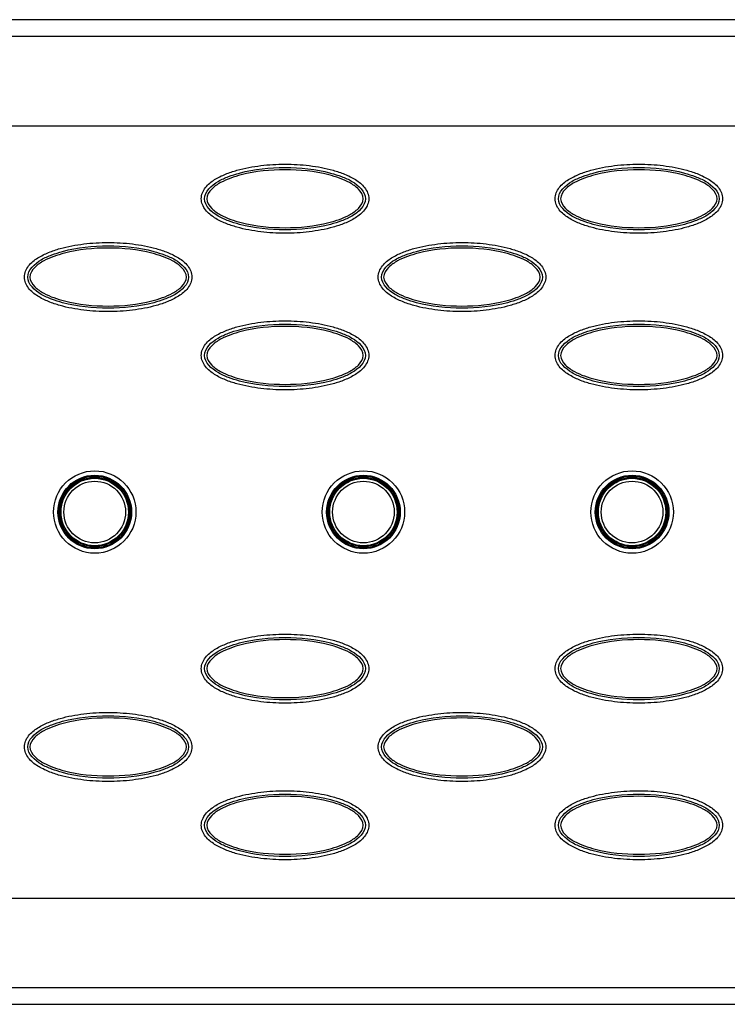
# Model space of a CAD drawing. Extents: x 0 to 26, y -1.4 to 16.
# Drawn here: x 18.5 to 19.7, y 0 to 1.7 of the extents above; entities that cross this region are included whole.
import ezdxf

# ---------------------------------------------------------------- set-up
doc = ezdxf.new("R2010")
doc.units = 0
doc.header["$MEASUREMENT"] = 0
doc.layers.add('NET5516-SERIES_FRONT-VIEW_', color=7, linetype='CONTINUOUS')

msp = doc.modelspace()

# ---------------------------------------------------------------- linework, layer by layer
at = {"layer": 'NET5516-SERIES_FRONT-VIEW_'}
for p, q in [((21.1401, 1.7323), (4.3289, 1.7323)), ((21.1108, 1.703), (4.3583, 1.703)), ((4.3042, 1.5457), (21.1649, 1.5457)), ((4.3042, 0.1866), (21.1649, 0.1866)), ((4.3583, 0.0293), (21.1108, 0.0293)), ((4.3289, 0), (21.1401, 0))]:
    msp.add_line(p, q, dxfattribs=at)
for centre, radius in [((18.6204, 0.8661), 0.0725), ((19.0928, 0.8661), 0.0725), ((19.5652, 0.8661), 0.0725), ((18.6204, 0.8661), 0.0647), ((18.6204, 0.8661), 0.063), ((18.6204, 0.8661), 0.061), ((18.6204, 0.8661), 0.0593), ((18.6204, 0.8661), 0.0542), ((19.0928, 0.8661), 0.0647), ((19.0928, 0.8661), 0.063), ((19.0928, 0.8661), 0.061), ((19.0928, 0.8661), 0.0593), ((19.0928, 0.8661), 0.0542), ((19.5652, 0.8661), 0.0647), ((19.5652, 0.8661), 0.063), ((19.5652, 0.8661), 0.061), ((19.5652, 0.8661), 0.0593), ((19.5652, 0.8661), 0.0542)]:
    msp.add_circle(centre, radius, dxfattribs=at)
for points, knots in [([(18.8077, 1.4173), (18.8077, 1.4243), (18.8139, 1.4384), (18.8309, 1.4515), (18.8501, 1.461), (18.8772, 1.4699), (18.9123, 1.4764), (18.955, 1.4789), (18.9978, 1.4764), (19.0329, 1.4699), (19.06, 1.461), (19.0792, 1.4515), (19.0961, 1.4383), (19.1023, 1.4243), (19.1023, 1.4173)], [0, 0, 0, 0, 0.061638, 0.124105, 0.186748, 0.249427, 0.374723, 0.500066, 0.625409, 0.750704, 0.813379, 0.876009, 0.938434, 1, 1, 1, 1]), ([(19.4297, 1.4173), (19.4297, 1.4243), (19.436, 1.4384), (19.4529, 1.4515), (19.4721, 1.461), (19.4992, 1.4699), (19.5344, 1.4764), (19.5771, 1.4789), (19.6198, 1.4764), (19.6549, 1.4699), (19.682, 1.461), (19.7012, 1.4515), (19.7181, 1.4383), (19.7244, 1.4243), (19.7244, 1.4173)], [0, 0, 0, 0, 0.061638, 0.124105, 0.186748, 0.249427, 0.374723, 0.500066, 0.625409, 0.750704, 0.813379, 0.876009, 0.938434, 1, 1, 1, 1]), ([(18.8136, 1.4173), (18.8136, 1.4302), (18.8321, 1.4464), (18.8555, 1.4566), (18.8943, 1.4689), (18.955, 1.4747), (19.0157, 1.4689), (19.0546, 1.4566), (19.0779, 1.4464), (19.0965, 1.4302), (19.0965, 1.4173)], [0, 0, 0, 0, 0.121189, 0.184407, 0.247653, 0.500058, 0.752462, 0.815705, 0.878913, 1, 1, 1, 1]), ([(19.0926, 1.4173), (19.0926, 1.4237), (19.0845, 1.4356), (19.0632, 1.4497), (19.0197, 1.4645), (18.955, 1.4708), (18.8903, 1.4645), (18.8468, 1.4497), (18.8255, 1.4356), (18.8174, 1.4237), (18.8174, 1.4173)], [0, 0, 0, 0, 0.061662, 0.124305, 0.249531, 0.499992, 0.750457, 0.875686, 0.938327, 1, 1, 1, 1]), ([(19.4356, 1.4173), (19.4356, 1.4302), (19.4542, 1.4464), (19.4775, 1.4566), (19.5164, 1.4689), (19.5771, 1.4747), (19.6378, 1.4689), (19.6766, 1.4566), (19.7, 1.4464), (19.7185, 1.4302), (19.7185, 1.4173)], [0, 0, 0, 0, 0.121189, 0.184407, 0.247653, 0.500058, 0.752462, 0.815705, 0.878913, 1, 1, 1, 1]), ([(19.7147, 1.4173), (19.7147, 1.4237), (19.7065, 1.4356), (19.6853, 1.4497), (19.6418, 1.4645), (19.5771, 1.4708), (19.5124, 1.4645), (19.4689, 1.4497), (19.4476, 1.4356), (19.4395, 1.4237), (19.4395, 1.4173)], [0, 0, 0, 0, 0.061662, 0.124305, 0.249531, 0.499992, 0.750457, 0.875686, 0.938327, 1, 1, 1, 1]), ([(19.1023, 1.4173), (19.1023, 1.4103), (19.0961, 1.3963), (19.0791, 1.3831), (19.0599, 1.3737), (19.0329, 1.3647), (18.9977, 1.3582), (18.955, 1.3558), (18.9123, 1.3582), (18.8771, 1.3647), (18.8501, 1.3737), (18.8309, 1.3831), (18.8139, 1.3963), (18.8077, 1.4103), (18.8077, 1.4173)], [0, 0, 0, 0, 0.061638, 0.124105, 0.186748, 0.249427, 0.374723, 0.500066, 0.625409, 0.750704, 0.813379, 0.876009, 0.938434, 1, 1, 1, 1]), ([(19.0965, 1.4173), (19.0965, 1.4044), (19.0779, 1.3883), (19.0545, 1.378), (19.0157, 1.3657), (18.955, 1.3599), (18.8943, 1.3657), (18.8555, 1.378), (18.8321, 1.3883), (18.8136, 1.4044), (18.8136, 1.4173)], [0, 0, 0, 0, 0.121189, 0.184407, 0.247653, 0.500058, 0.752462, 0.815705, 0.878913, 1, 1, 1, 1]), ([(18.8174, 1.4173), (18.8174, 1.411), (18.8255, 1.399), (18.8468, 1.3849), (18.8903, 1.3701), (18.955, 1.3638), (19.0197, 1.3701), (19.0632, 1.3849), (19.0845, 1.399), (19.0926, 1.411), (19.0926, 1.4173)], [0, 0, 0, 0, 0.061662, 0.124305, 0.249531, 0.499992, 0.750457, 0.875686, 0.938327, 1, 1, 1, 1]), ([(19.7244, 1.4173), (19.7244, 1.4103), (19.7181, 1.3963), (19.7012, 1.3831), (19.682, 1.3737), (19.6549, 1.3647), (19.6198, 1.3582), (19.577, 1.3558), (19.5343, 1.3582), (19.4992, 1.3647), (19.4721, 1.3737), (19.4529, 1.3831), (19.436, 1.3963), (19.4297, 1.4103), (19.4297, 1.4173)], [0, 0, 0, 0, 0.061638, 0.124105, 0.186748, 0.249427, 0.374723, 0.500066, 0.625409, 0.750704, 0.813379, 0.876009, 0.938434, 1, 1, 1, 1]), ([(19.7185, 1.4173), (19.7185, 1.4044), (19.6999, 1.3883), (19.6766, 1.378), (19.6378, 1.3657), (19.577, 1.3599), (19.5163, 1.3657), (19.4775, 1.378), (19.4542, 1.3883), (19.4356, 1.4044), (19.4356, 1.4173)], [0, 0, 0, 0, 0.121189, 0.184407, 0.247653, 0.500058, 0.752462, 0.815705, 0.878913, 1, 1, 1, 1]), ([(19.4395, 1.4173), (19.4395, 1.411), (19.4476, 1.399), (19.4689, 1.3849), (19.5123, 1.3701), (19.5771, 1.3638), (19.6418, 1.3701), (19.6853, 1.3849), (19.7065, 1.399), (19.7147, 1.411), (19.7147, 1.4173)], [0, 0, 0, 0, 0.061662, 0.124305, 0.249531, 0.499992, 0.750457, 0.875686, 0.938327, 1, 1, 1, 1]), ([(18.4967, 1.2795), (18.4967, 1.2865), (18.5029, 1.3006), (18.5199, 1.3137), (18.5391, 1.3232), (18.5661, 1.3322), (18.6013, 1.3386), (18.644, 1.3411), (18.6867, 1.3386), (18.7219, 1.3321), (18.7489, 1.3232), (18.7682, 1.3137), (18.7851, 1.3005), (18.7913, 1.2865), (18.7913, 1.2795)], [0, 0, 0, 0, 0.061638, 0.124105, 0.186748, 0.249427, 0.374723, 0.500066, 0.625409, 0.750704, 0.813379, 0.876009, 0.938434, 1, 1, 1, 1]), ([(18.5026, 1.2795), (18.5026, 1.2924), (18.5211, 1.3086), (18.5445, 1.3188), (18.5833, 1.3311), (18.644, 1.3369), (18.7047, 1.3311), (18.7435, 1.3188), (18.7669, 1.3086), (18.7854, 1.2924), (18.7854, 1.2795)], [0, 0, 0, 0, 0.121189, 0.184407, 0.247653, 0.500058, 0.752462, 0.815705, 0.878913, 1, 1, 1, 1]), ([(19.1187, 1.2795), (19.1187, 1.2865), (19.125, 1.3006), (19.1419, 1.3137), (19.1611, 1.3232), (19.1882, 1.3322), (19.2233, 1.3386), (19.2661, 1.3411), (19.3088, 1.3386), (19.3439, 1.3321), (19.371, 1.3232), (19.3902, 1.3137), (19.4071, 1.3005), (19.4134, 1.2865), (19.4134, 1.2795)], [0, 0, 0, 0, 0.061638, 0.124105, 0.186748, 0.249427, 0.374723, 0.500066, 0.625409, 0.750704, 0.813379, 0.876009, 0.938434, 1, 1, 1, 1]), ([(19.1246, 1.2795), (19.1246, 1.2924), (19.1432, 1.3086), (19.1665, 1.3188), (19.2053, 1.3311), (19.2661, 1.3369), (19.3268, 1.3311), (19.3656, 1.3188), (19.3889, 1.3086), (19.4075, 1.2924), (19.4075, 1.2795)], [0, 0, 0, 0, 0.121189, 0.184407, 0.247653, 0.500058, 0.752462, 0.815705, 0.878913, 1, 1, 1, 1]), ([(18.7816, 1.2795), (18.7816, 1.2859), (18.7735, 1.2978), (18.7522, 1.3119), (18.7087, 1.3267), (18.644, 1.3331), (18.5793, 1.3267), (18.5358, 1.3119), (18.5145, 1.2978), (18.5064, 1.2859), (18.5064, 1.2795)], [0, 0, 0, 0, 0.061662, 0.124305, 0.249531, 0.499992, 0.750457, 0.875686, 0.938327, 1, 1, 1, 1]), ([(19.4036, 1.2795), (19.4036, 1.2859), (19.3955, 1.2978), (19.3742, 1.3119), (19.3307, 1.3267), (19.266, 1.3331), (19.2013, 1.3267), (19.1578, 1.3119), (19.1366, 1.2978), (19.1284, 1.2859), (19.1284, 1.2795)], [0, 0, 0, 0, 0.061662, 0.124305, 0.249531, 0.499992, 0.750457, 0.875686, 0.938327, 1, 1, 1, 1]), ([(18.7913, 1.2795), (18.7913, 1.2725), (18.7851, 1.2585), (18.7681, 1.2453), (18.7489, 1.2359), (18.7218, 1.2269), (18.6867, 1.2204), (18.644, 1.218), (18.6012, 1.2204), (18.5661, 1.2269), (18.539, 1.2359), (18.5198, 1.2453), (18.5029, 1.2585), (18.4967, 1.2725), (18.4967, 1.2795)], [0, 0, 0, 0, 0.061638, 0.124105, 0.186748, 0.249427, 0.374723, 0.500066, 0.625409, 0.750704, 0.813379, 0.876009, 0.938434, 1, 1, 1, 1]), ([(18.7854, 1.2795), (18.7854, 1.2666), (18.7669, 1.2505), (18.7435, 1.2402), (18.7047, 1.2279), (18.644, 1.2221), (18.5833, 1.2279), (18.5444, 1.2402), (18.5211, 1.2505), (18.5026, 1.2666), (18.5026, 1.2795)], [0, 0, 0, 0, 0.121189, 0.184407, 0.247653, 0.500058, 0.752462, 0.815705, 0.878913, 1, 1, 1, 1]), ([(18.5064, 1.2795), (18.5064, 1.2732), (18.5145, 1.2612), (18.5358, 1.2471), (18.5793, 1.2323), (18.644, 1.226), (18.7087, 1.2323), (18.7522, 1.2471), (18.7735, 1.2612), (18.7816, 1.2732), (18.7816, 1.2795)], [0, 0, 0, 0, 0.061662, 0.124305, 0.249531, 0.499992, 0.750457, 0.875686, 0.938327, 1, 1, 1, 1]), ([(19.4134, 1.2795), (19.4134, 1.2725), (19.4071, 1.2585), (19.3902, 1.2453), (19.371, 1.2359), (19.3439, 1.2269), (19.3087, 1.2204), (19.266, 1.218), (19.2233, 1.2204), (19.1882, 1.2269), (19.1611, 1.2359), (19.1419, 1.2453), (19.125, 1.2585), (19.1187, 1.2725), (19.1187, 1.2795)], [0, 0, 0, 0, 0.061638, 0.124105, 0.186748, 0.249427, 0.374723, 0.500066, 0.625409, 0.750704, 0.813379, 0.876009, 0.938434, 1, 1, 1, 1]), ([(19.4075, 1.2795), (19.4075, 1.2666), (19.3889, 1.2505), (19.3656, 1.2402), (19.3267, 1.2279), (19.266, 1.2221), (19.2053, 1.2279), (19.1665, 1.2402), (19.1431, 1.2505), (19.1246, 1.2666), (19.1246, 1.2795)], [0, 0, 0, 0, 0.121189, 0.184407, 0.247653, 0.500058, 0.752462, 0.815705, 0.878913, 1, 1, 1, 1]), ([(19.1284, 1.2795), (19.1284, 1.2732), (19.1366, 1.2612), (19.1578, 1.2471), (19.2013, 1.2323), (19.266, 1.226), (19.3307, 1.2323), (19.3742, 1.2471), (19.3955, 1.2612), (19.4036, 1.2732), (19.4036, 1.2795)], [0, 0, 0, 0, 0.061662, 0.124305, 0.249531, 0.499992, 0.750457, 0.875686, 0.938327, 1, 1, 1, 1]), ([(18.8077, 1.1417), (18.8077, 1.1487), (18.8139, 1.1628), (18.8309, 1.1759), (18.8501, 1.1854), (18.8772, 1.1944), (18.9123, 1.2008), (18.955, 1.2033), (18.9978, 1.2008), (19.0329, 1.1943), (19.06, 1.1854), (19.0792, 1.1759), (19.0961, 1.1627), (19.1023, 1.1487), (19.1023, 1.1417)], [0, 0, 0, 0, 0.061638, 0.124105, 0.186748, 0.249427, 0.374723, 0.500066, 0.625409, 0.750704, 0.813379, 0.876009, 0.938434, 1, 1, 1, 1]), ([(18.8136, 1.1417), (18.8136, 1.1546), (18.8321, 1.1708), (18.8555, 1.181), (18.8943, 1.1933), (18.955, 1.1991), (19.0157, 1.1933), (19.0546, 1.181), (19.0779, 1.1708), (19.0965, 1.1546), (19.0965, 1.1417)], [0, 0, 0, 0, 0.121189, 0.184407, 0.247653, 0.500058, 0.752462, 0.815705, 0.878913, 1, 1, 1, 1]), ([(19.4297, 1.1417), (19.4297, 1.1487), (19.436, 1.1628), (19.4529, 1.1759), (19.4721, 1.1854), (19.4992, 1.1944), (19.5344, 1.2008), (19.5771, 1.2033), (19.6198, 1.2008), (19.6549, 1.1943), (19.682, 1.1854), (19.7012, 1.1759), (19.7181, 1.1627), (19.7244, 1.1487), (19.7244, 1.1417)], [0, 0, 0, 0, 0.061638, 0.124105, 0.186748, 0.249427, 0.374723, 0.500066, 0.625409, 0.750704, 0.813379, 0.876009, 0.938434, 1, 1, 1, 1]), ([(19.4356, 1.1417), (19.4356, 1.1546), (19.4542, 1.1708), (19.4775, 1.181), (19.5164, 1.1933), (19.5771, 1.1991), (19.6378, 1.1933), (19.6766, 1.181), (19.7, 1.1708), (19.7185, 1.1546), (19.7185, 1.1417)], [0, 0, 0, 0, 0.121189, 0.184407, 0.247653, 0.500058, 0.752462, 0.815705, 0.878913, 1, 1, 1, 1]), ([(19.0926, 1.1417), (19.0926, 1.1481), (19.0845, 1.16), (19.0632, 1.1741), (19.0197, 1.1889), (18.955, 1.1953), (18.8903, 1.1889), (18.8468, 1.1741), (18.8255, 1.16), (18.8174, 1.1481), (18.8174, 1.1417)], [0, 0, 0, 0, 0.061662, 0.124305, 0.249531, 0.499992, 0.750457, 0.875686, 0.938327, 1, 1, 1, 1]), ([(19.7147, 1.1417), (19.7147, 1.1481), (19.7065, 1.16), (19.6853, 1.1741), (19.6418, 1.1889), (19.5771, 1.1953), (19.5124, 1.1889), (19.4689, 1.1741), (19.4476, 1.16), (19.4395, 1.1481), (19.4395, 1.1417)], [0, 0, 0, 0, 0.061662, 0.124305, 0.249531, 0.499992, 0.750457, 0.875686, 0.938327, 1, 1, 1, 1]), ([(19.1023, 1.1417), (19.1023, 1.1347), (19.0961, 1.1207), (19.0791, 1.1075), (19.0599, 1.0981), (19.0329, 1.0891), (18.9977, 1.0826), (18.955, 1.0802), (18.9123, 1.0826), (18.8771, 1.0891), (18.8501, 1.0981), (18.8309, 1.1076), (18.8139, 1.1207), (18.8077, 1.1347), (18.8077, 1.1417)], [0, 0, 0, 0, 0.061638, 0.124105, 0.186748, 0.249427, 0.374723, 0.500066, 0.625409, 0.750704, 0.813379, 0.876009, 0.938434, 1, 1, 1, 1]), ([(19.0965, 1.1417), (19.0965, 1.1288), (19.0779, 1.1127), (19.0545, 1.1024), (19.0157, 1.0901), (18.955, 1.0843), (18.8943, 1.0901), (18.8555, 1.1024), (18.8321, 1.1127), (18.8136, 1.1288), (18.8136, 1.1417)], [0, 0, 0, 0, 0.121189, 0.184407, 0.247653, 0.500058, 0.752462, 0.815705, 0.878913, 1, 1, 1, 1]), ([(18.8174, 1.1417), (18.8174, 1.1354), (18.8255, 1.1234), (18.8468, 1.1093), (18.8903, 1.0945), (18.955, 1.0882), (19.0197, 1.0945), (19.0632, 1.1093), (19.0845, 1.1234), (19.0926, 1.1354), (19.0926, 1.1417)], [0, 0, 0, 0, 0.061662, 0.124305, 0.249531, 0.499992, 0.750457, 0.875686, 0.938327, 1, 1, 1, 1]), ([(19.7244, 1.1417), (19.7244, 1.1347), (19.7181, 1.1207), (19.7012, 1.1075), (19.682, 1.0981), (19.6549, 1.0891), (19.6198, 1.0826), (19.577, 1.0802), (19.5343, 1.0826), (19.4992, 1.0891), (19.4721, 1.0981), (19.4529, 1.1076), (19.436, 1.1207), (19.4297, 1.1347), (19.4297, 1.1417)], [0, 0, 0, 0, 0.061638, 0.124105, 0.186748, 0.249427, 0.374723, 0.500066, 0.625409, 0.750704, 0.813379, 0.876009, 0.938434, 1, 1, 1, 1]), ([(19.7185, 1.1417), (19.7185, 1.1288), (19.6999, 1.1127), (19.6766, 1.1024), (19.6378, 1.0901), (19.577, 1.0843), (19.5163, 1.0901), (19.4775, 1.1024), (19.4542, 1.1127), (19.4356, 1.1288), (19.4356, 1.1417)], [0, 0, 0, 0, 0.121189, 0.184407, 0.247653, 0.500058, 0.752462, 0.815705, 0.878913, 1, 1, 1, 1]), ([(19.4395, 1.1417), (19.4395, 1.1354), (19.4476, 1.1234), (19.4689, 1.1093), (19.5123, 1.0945), (19.5771, 1.0882), (19.6418, 1.0945), (19.6853, 1.1093), (19.7065, 1.1234), (19.7147, 1.1354), (19.7147, 1.1417)], [0, 0, 0, 0, 0.061662, 0.124305, 0.249531, 0.499992, 0.750457, 0.875686, 0.938327, 1, 1, 1, 1]), ([(18.8077, 0.5906), (18.8077, 0.5976), (18.8139, 0.6116), (18.8309, 0.6248), (18.8501, 0.6342), (18.8772, 0.6432), (18.9123, 0.6496), (18.955, 0.6521), (18.9978, 0.6496), (19.0329, 0.6432), (19.06, 0.6342), (19.0792, 0.6247), (19.0961, 0.6116), (19.1023, 0.5975), (19.1023, 0.5906)], [0, 0, 0, 0, 0.061638, 0.124105, 0.186748, 0.249427, 0.374723, 0.500066, 0.625409, 0.750704, 0.813379, 0.876009, 0.938434, 1, 1, 1, 1]), ([(18.8136, 0.5906), (18.8136, 0.6035), (18.8321, 0.6196), (18.8555, 0.6299), (18.8943, 0.6422), (18.955, 0.648), (19.0157, 0.6421), (19.0546, 0.6299), (19.0779, 0.6196), (19.0965, 0.6034), (19.0965, 0.5906)], [0, 0, 0, 0, 0.121189, 0.184407, 0.247653, 0.500058, 0.752462, 0.815705, 0.878913, 1, 1, 1, 1]), ([(19.0926, 0.5906), (19.0926, 0.5969), (19.0845, 0.6088), (19.0632, 0.6229), (19.0197, 0.6377), (18.955, 0.6441), (18.8903, 0.6377), (18.8468, 0.6229), (18.8255, 0.6088), (18.8174, 0.5969), (18.8174, 0.5906)], [0, 0, 0, 0, 0.061662, 0.124305, 0.249531, 0.499992, 0.750457, 0.875686, 0.938327, 1, 1, 1, 1]), ([(19.4297, 0.5906), (19.4297, 0.5976), (19.436, 0.6116), (19.4529, 0.6248), (19.4721, 0.6342), (19.4992, 0.6432), (19.5344, 0.6496), (19.5771, 0.6521), (19.6198, 0.6496), (19.6549, 0.6432), (19.682, 0.6342), (19.7012, 0.6247), (19.7181, 0.6116), (19.7244, 0.5975), (19.7244, 0.5906)], [0, 0, 0, 0, 0.061638, 0.124105, 0.186748, 0.249427, 0.374723, 0.500066, 0.625409, 0.750704, 0.813379, 0.876009, 0.938434, 1, 1, 1, 1]), ([(19.4356, 0.5906), (19.4356, 0.6035), (19.4542, 0.6196), (19.4775, 0.6299), (19.5164, 0.6422), (19.5771, 0.648), (19.6378, 0.6421), (19.6766, 0.6299), (19.7, 0.6196), (19.7185, 0.6034), (19.7185, 0.5906)], [0, 0, 0, 0, 0.121189, 0.184407, 0.247653, 0.500058, 0.752462, 0.815705, 0.878913, 1, 1, 1, 1]), ([(19.7147, 0.5906), (19.7147, 0.5969), (19.7065, 0.6088), (19.6853, 0.6229), (19.6418, 0.6377), (19.5771, 0.6441), (19.5124, 0.6377), (19.4689, 0.6229), (19.4476, 0.6088), (19.4395, 0.5969), (19.4395, 0.5906)], [0, 0, 0, 0, 0.061662, 0.124305, 0.249531, 0.499992, 0.750457, 0.875686, 0.938327, 1, 1, 1, 1]), ([(19.1023, 0.5906), (19.1023, 0.5836), (19.0961, 0.5695), (19.0791, 0.5563), (19.0599, 0.5469), (19.0329, 0.5379), (18.9977, 0.5315), (18.955, 0.529), (18.9123, 0.5315), (18.8771, 0.5379), (18.8501, 0.5469), (18.8309, 0.5564), (18.8139, 0.5695), (18.8077, 0.5836), (18.8077, 0.5906)], [0, 0, 0, 0, 0.061638, 0.124105, 0.186748, 0.249427, 0.374723, 0.500066, 0.625409, 0.750704, 0.813379, 0.876009, 0.938434, 1, 1, 1, 1]), ([(19.0965, 0.5906), (19.0965, 0.5776), (19.0779, 0.5615), (19.0545, 0.5512), (19.0157, 0.539), (18.955, 0.5331), (18.8943, 0.539), (18.8555, 0.5512), (18.8321, 0.5615), (18.8136, 0.5777), (18.8136, 0.5906)], [0, 0, 0, 0, 0.121189, 0.184407, 0.247653, 0.500058, 0.752462, 0.815705, 0.878913, 1, 1, 1, 1]), ([(18.8174, 0.5906), (18.8174, 0.5842), (18.8255, 0.5723), (18.8468, 0.5582), (18.8903, 0.5434), (18.955, 0.537), (19.0197, 0.5434), (19.0632, 0.5582), (19.0845, 0.5723), (19.0926, 0.5842), (19.0926, 0.5906)], [0, 0, 0, 0, 0.061662, 0.124305, 0.249531, 0.499992, 0.750457, 0.875686, 0.938327, 1, 1, 1, 1]), ([(19.7244, 0.5906), (19.7244, 0.5836), (19.7181, 0.5695), (19.7012, 0.5563), (19.682, 0.5469), (19.6549, 0.5379), (19.6198, 0.5315), (19.577, 0.529), (19.5343, 0.5315), (19.4992, 0.5379), (19.4721, 0.5469), (19.4529, 0.5564), (19.436, 0.5695), (19.4297, 0.5836), (19.4297, 0.5906)], [0, 0, 0, 0, 0.061638, 0.124105, 0.186748, 0.249427, 0.374723, 0.500066, 0.625409, 0.750704, 0.813379, 0.876009, 0.938434, 1, 1, 1, 1]), ([(19.7185, 0.5906), (19.7185, 0.5776), (19.6999, 0.5615), (19.6766, 0.5512), (19.6378, 0.539), (19.577, 0.5331), (19.5163, 0.539), (19.4775, 0.5512), (19.4542, 0.5615), (19.4356, 0.5777), (19.4356, 0.5906)], [0, 0, 0, 0, 0.121189, 0.184407, 0.247653, 0.500058, 0.752462, 0.815705, 0.878913, 1, 1, 1, 1]), ([(19.4395, 0.5906), (19.4395, 0.5842), (19.4476, 0.5723), (19.4689, 0.5582), (19.5123, 0.5434), (19.5771, 0.537), (19.6418, 0.5434), (19.6853, 0.5582), (19.7065, 0.5723), (19.7147, 0.5842), (19.7147, 0.5906)], [0, 0, 0, 0, 0.061662, 0.124305, 0.249531, 0.499992, 0.750457, 0.875686, 0.938327, 1, 1, 1, 1]), ([(18.4967, 0.4528), (18.4967, 0.4598), (18.5029, 0.4738), (18.5199, 0.487), (18.5391, 0.4964), (18.5661, 0.5054), (18.6013, 0.5119), (18.644, 0.5143), (18.6867, 0.5118), (18.7219, 0.5054), (18.7489, 0.4964), (18.7682, 0.4869), (18.7851, 0.4738), (18.7913, 0.4597), (18.7913, 0.4528)], [0, 0, 0, 0, 0.061638, 0.124105, 0.186748, 0.249427, 0.374723, 0.500066, 0.625409, 0.750704, 0.813379, 0.876009, 0.938434, 1, 1, 1, 1]), ([(18.5026, 0.4528), (18.5026, 0.4657), (18.5211, 0.4818), (18.5445, 0.4921), (18.5833, 0.5044), (18.644, 0.5102), (18.7047, 0.5044), (18.7435, 0.4921), (18.7669, 0.4818), (18.7854, 0.4656), (18.7854, 0.4528)], [0, 0, 0, 0, 0.121189, 0.184407, 0.247653, 0.500058, 0.752462, 0.815705, 0.878913, 1, 1, 1, 1]), ([(18.7816, 0.4528), (18.7816, 0.4591), (18.7735, 0.4711), (18.7522, 0.4851), (18.7087, 0.4999), (18.644, 0.5063), (18.5793, 0.4999), (18.5358, 0.4851), (18.5145, 0.4711), (18.5064, 0.4591), (18.5064, 0.4528)], [0, 0, 0, 0, 0.061662, 0.124305, 0.249531, 0.499992, 0.750457, 0.875686, 0.938327, 1, 1, 1, 1]), ([(19.1187, 0.4528), (19.1187, 0.4598), (19.125, 0.4738), (19.1419, 0.487), (19.1611, 0.4964), (19.1882, 0.5054), (19.2233, 0.5119), (19.2661, 0.5143), (19.3088, 0.5118), (19.3439, 0.5054), (19.371, 0.4964), (19.3902, 0.4869), (19.4071, 0.4738), (19.4134, 0.4597), (19.4134, 0.4528)], [0, 0, 0, 0, 0.061638, 0.124105, 0.186748, 0.249427, 0.374723, 0.500066, 0.625409, 0.750704, 0.813379, 0.876009, 0.938434, 1, 1, 1, 1]), ([(19.1246, 0.4528), (19.1246, 0.4657), (19.1432, 0.4818), (19.1665, 0.4921), (19.2053, 0.5044), (19.2661, 0.5102), (19.3268, 0.5044), (19.3656, 0.4921), (19.3889, 0.4818), (19.4075, 0.4656), (19.4075, 0.4528)], [0, 0, 0, 0, 0.121189, 0.184407, 0.247653, 0.500058, 0.752462, 0.815705, 0.878913, 1, 1, 1, 1]), ([(19.4036, 0.4528), (19.4036, 0.4591), (19.3955, 0.4711), (19.3742, 0.4851), (19.3307, 0.4999), (19.266, 0.5063), (19.2013, 0.4999), (19.1578, 0.4851), (19.1366, 0.4711), (19.1284, 0.4591), (19.1284, 0.4528)], [0, 0, 0, 0, 0.061662, 0.124305, 0.249531, 0.499992, 0.750457, 0.875686, 0.938327, 1, 1, 1, 1]), ([(18.7913, 0.4528), (18.7913, 0.4458), (18.7851, 0.4317), (18.7681, 0.4186), (18.7489, 0.4091), (18.7218, 0.4001), (18.6867, 0.3937), (18.644, 0.3912), (18.6012, 0.3937), (18.5661, 0.4001), (18.539, 0.4091), (18.5198, 0.4186), (18.5029, 0.4317), (18.4967, 0.4458), (18.4967, 0.4528)], [0, 0, 0, 0, 0.061638, 0.124105, 0.186748, 0.249427, 0.374723, 0.500066, 0.625409, 0.750704, 0.813379, 0.876009, 0.938434, 1, 1, 1, 1]), ([(18.7854, 0.4528), (18.7854, 0.4399), (18.7669, 0.4237), (18.7435, 0.4134), (18.7047, 0.4012), (18.644, 0.3954), (18.5833, 0.4012), (18.5444, 0.4135), (18.5211, 0.4237), (18.5026, 0.4399), (18.5026, 0.4528)], [0, 0, 0, 0, 0.121189, 0.184407, 0.247653, 0.500058, 0.752462, 0.815705, 0.878913, 1, 1, 1, 1]), ([(18.5064, 0.4528), (18.5064, 0.4464), (18.5145, 0.4345), (18.5358, 0.4204), (18.5793, 0.4056), (18.644, 0.3992), (18.7087, 0.4056), (18.7522, 0.4204), (18.7735, 0.4345), (18.7816, 0.4464), (18.7816, 0.4528)], [0, 0, 0, 0, 0.061662, 0.124305, 0.249531, 0.499992, 0.750457, 0.875686, 0.938327, 1, 1, 1, 1]), ([(19.4134, 0.4528), (19.4134, 0.4458), (19.4071, 0.4317), (19.3902, 0.4186), (19.371, 0.4091), (19.3439, 0.4001), (19.3087, 0.3937), (19.266, 0.3912), (19.2233, 0.3937), (19.1882, 0.4001), (19.1611, 0.4091), (19.1419, 0.4186), (19.125, 0.4317), (19.1187, 0.4458), (19.1187, 0.4528)], [0, 0, 0, 0, 0.061638, 0.124105, 0.186748, 0.249427, 0.374723, 0.500066, 0.625409, 0.750704, 0.813379, 0.876009, 0.938434, 1, 1, 1, 1]), ([(19.4075, 0.4528), (19.4075, 0.4399), (19.3889, 0.4237), (19.3656, 0.4134), (19.3267, 0.4012), (19.266, 0.3954), (19.2053, 0.4012), (19.1665, 0.4135), (19.1431, 0.4237), (19.1246, 0.4399), (19.1246, 0.4528)], [0, 0, 0, 0, 0.121189, 0.184407, 0.247653, 0.500058, 0.752462, 0.815705, 0.878913, 1, 1, 1, 1]), ([(19.1284, 0.4528), (19.1284, 0.4464), (19.1366, 0.4345), (19.1578, 0.4204), (19.2013, 0.4056), (19.266, 0.3992), (19.3307, 0.4056), (19.3742, 0.4204), (19.3955, 0.4345), (19.4036, 0.4464), (19.4036, 0.4528)], [0, 0, 0, 0, 0.061662, 0.124305, 0.249531, 0.499992, 0.750457, 0.875686, 0.938327, 1, 1, 1, 1]), ([(18.8077, 0.315), (18.8077, 0.322), (18.8139, 0.336), (18.8309, 0.3492), (18.8501, 0.3586), (18.8772, 0.3676), (18.9123, 0.3741), (18.955, 0.3765), (18.9978, 0.3741), (19.0329, 0.3676), (19.06, 0.3586), (19.0792, 0.3491), (19.0961, 0.336), (19.1023, 0.322), (19.1023, 0.315)], [0, 0, 0, 0, 0.061638, 0.124105, 0.186748, 0.249427, 0.374723, 0.500066, 0.625409, 0.750704, 0.813379, 0.876009, 0.938434, 1, 1, 1, 1]), ([(18.8136, 0.315), (18.8136, 0.3279), (18.8321, 0.344), (18.8555, 0.3543), (18.8943, 0.3666), (18.955, 0.3724), (19.0157, 0.3666), (19.0546, 0.3543), (19.0779, 0.344), (19.0965, 0.3279), (19.0965, 0.315)], [0, 0, 0, 0, 0.121189, 0.184407, 0.247653, 0.500058, 0.752462, 0.815705, 0.878913, 1, 1, 1, 1]), ([(19.0926, 0.315), (19.0926, 0.3213), (19.0845, 0.3333), (19.0632, 0.3474), (19.0197, 0.3622), (18.955, 0.3685), (18.8903, 0.3622), (18.8468, 0.3474), (18.8255, 0.3333), (18.8174, 0.3213), (18.8174, 0.315)], [0, 0, 0, 0, 0.061662, 0.124305, 0.249531, 0.499992, 0.750457, 0.875686, 0.938327, 1, 1, 1, 1]), ([(19.4297, 0.315), (19.4297, 0.322), (19.436, 0.336), (19.4529, 0.3492), (19.4721, 0.3586), (19.4992, 0.3676), (19.5344, 0.3741), (19.5771, 0.3765), (19.6198, 0.3741), (19.6549, 0.3676), (19.682, 0.3586), (19.7012, 0.3491), (19.7181, 0.336), (19.7244, 0.322), (19.7244, 0.315)], [0, 0, 0, 0, 0.061638, 0.124105, 0.186748, 0.249427, 0.374723, 0.500066, 0.625409, 0.750704, 0.813379, 0.876009, 0.938434, 1, 1, 1, 1]), ([(19.4356, 0.315), (19.4356, 0.3279), (19.4542, 0.344), (19.4775, 0.3543), (19.5164, 0.3666), (19.5771, 0.3724), (19.6378, 0.3666), (19.6766, 0.3543), (19.7, 0.344), (19.7185, 0.3279), (19.7185, 0.315)], [0, 0, 0, 0, 0.121189, 0.184407, 0.247653, 0.500058, 0.752462, 0.815705, 0.878913, 1, 1, 1, 1]), ([(19.7147, 0.315), (19.7147, 0.3213), (19.7065, 0.3333), (19.6853, 0.3474), (19.6418, 0.3622), (19.5771, 0.3685), (19.5124, 0.3622), (19.4689, 0.3474), (19.4476, 0.3333), (19.4395, 0.3213), (19.4395, 0.315)], [0, 0, 0, 0, 0.061662, 0.124305, 0.249531, 0.499992, 0.750457, 0.875686, 0.938327, 1, 1, 1, 1]), ([(19.1023, 0.315), (19.1023, 0.308), (19.0961, 0.2939), (19.0791, 0.2808), (19.0599, 0.2713), (19.0329, 0.2623), (18.9977, 0.2559), (18.955, 0.2534), (18.9123, 0.2559), (18.8771, 0.2623), (18.8501, 0.2713), (18.8309, 0.2808), (18.8139, 0.294), (18.8077, 0.308), (18.8077, 0.315)], [0, 0, 0, 0, 0.061638, 0.124105, 0.186748, 0.249427, 0.374723, 0.500066, 0.625409, 0.750704, 0.813379, 0.876009, 0.938434, 1, 1, 1, 1]), ([(19.0965, 0.315), (19.0965, 0.3021), (19.0779, 0.2859), (19.0545, 0.2756), (19.0157, 0.2634), (18.955, 0.2576), (18.8943, 0.2634), (18.8555, 0.2757), (18.8321, 0.2859), (18.8136, 0.3021), (18.8136, 0.315)], [0, 0, 0, 0, 0.121189, 0.184407, 0.247653, 0.500058, 0.752462, 0.815705, 0.878913, 1, 1, 1, 1]), ([(18.8174, 0.315), (18.8174, 0.3086), (18.8255, 0.2967), (18.8468, 0.2826), (18.8903, 0.2678), (18.955, 0.2614), (19.0197, 0.2678), (19.0632, 0.2826), (19.0845, 0.2967), (19.0926, 0.3086), (19.0926, 0.315)], [0, 0, 0, 0, 0.061662, 0.124305, 0.249531, 0.499992, 0.750457, 0.875686, 0.938327, 1, 1, 1, 1]), ([(19.7244, 0.315), (19.7244, 0.308), (19.7181, 0.2939), (19.7012, 0.2808), (19.682, 0.2713), (19.6549, 0.2623), (19.6198, 0.2559), (19.577, 0.2534), (19.5343, 0.2559), (19.4992, 0.2623), (19.4721, 0.2713), (19.4529, 0.2808), (19.436, 0.294), (19.4297, 0.308), (19.4297, 0.315)], [0, 0, 0, 0, 0.061638, 0.124105, 0.186748, 0.249427, 0.374723, 0.500066, 0.625409, 0.750704, 0.813379, 0.876009, 0.938434, 1, 1, 1, 1]), ([(19.7185, 0.315), (19.7185, 0.3021), (19.6999, 0.2859), (19.6766, 0.2756), (19.6378, 0.2634), (19.577, 0.2576), (19.5163, 0.2634), (19.4775, 0.2757), (19.4542, 0.2859), (19.4356, 0.3021), (19.4356, 0.315)], [0, 0, 0, 0, 0.121189, 0.184407, 0.247653, 0.500058, 0.752462, 0.815705, 0.878913, 1, 1, 1, 1]), ([(19.4395, 0.315), (19.4395, 0.3086), (19.4476, 0.2967), (19.4689, 0.2826), (19.5123, 0.2678), (19.5771, 0.2614), (19.6418, 0.2678), (19.6853, 0.2826), (19.7065, 0.2967), (19.7147, 0.3086), (19.7147, 0.315)], [0, 0, 0, 0, 0.061662, 0.124305, 0.249531, 0.499992, 0.750457, 0.875686, 0.938327, 1, 1, 1, 1])]:
    msp.add_open_spline(points, degree=3, knots=knots, dxfattribs=at)

doc.saveas('drawing.dxf')
